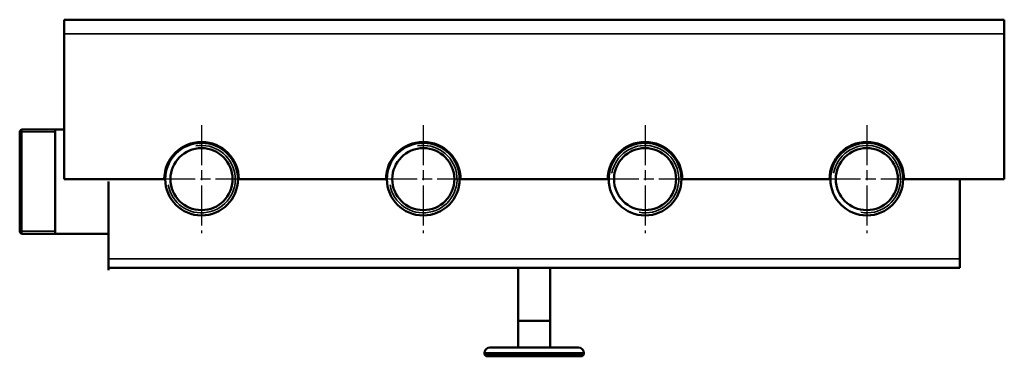
# Model space of a CAD drawing. Units: millimetres. Extents: x 0 to 3364, y 0 to 2376.
# Drawn here: x 2192 to 2747, y 1192 to 1382 of the extents above; entities that cross this region are included whole.
import ezdxf

# ---------------------------------------------------------------- set-up
doc = ezdxf.new("R2010")
doc.units = ezdxf.units.MM
doc.header["$LTSCALE"] = 4
doc.linetypes.add('CHAIN', pattern=[0.7087, 0.4724, -0.0591, 0.1181, -0.0591])
for name, color, linetype, lineweight in [('Widoczne (ISO)', 7, 'Continuous', 50), ('Widoczne wąskie (ISO)', 7, 'Continuous', 35), ('Znacznik środka (ISO)', 7, 'Continuous', 25)]:
    doc.layers.add(name, color=color, linetype=linetype, lineweight=lineweight)

msp = doc.modelspace()

# ---------------------------------------------------------------- linework, layer by layer
at = {"layer": 'Widoczne (ISO)'}
for p, q in [((2216.822, 1381.751), (2746.822, 1381.751)), ((2216.822, 1381.751), (2216.822, 1373.751)), ((2746.822, 1373.751), (2746.822, 1381.751)), ((2216.822, 1291.751), (2216.822, 1373.751)), ((2746.822, 1373.751), (2746.822, 1291.751)), ((2191.822, 1318.854), (2192.822, 1319.854)), ((2191.822, 1261.854), (2191.822, 1318.854)), ((2192.822, 1319.854), (2192.822, 1260.854)), ((2216.822, 1319.854), (2192.822, 1319.854)), ((2211.822, 1319.854), (2211.822, 1260.854)), ((2273.322, 1291.751), (2216.822, 1291.751)), ((2241.822, 1245.354), (2241.822, 1290.354)), ((2398.322, 1291.751), (2315.322, 1291.751)), ((2523.322, 1291.751), (2440.322, 1291.751)), ((2648.322, 1291.751), (2565.322, 1291.751)), ((2746.822, 1291.751), (2690.322, 1291.751)), ((2721.822, 1291.751), (2721.822, 1246.751)), ((2191.822, 1261.854), (2192.822, 1260.854)), ((2241.822, 1260.854), (2192.822, 1260.854)), ((2241.822, 1245.354), (2241.822, 1240.354)), ((2721.822, 1241.751), (2721.822, 1246.751)), ((2721.822, 1241.751), (2241.822, 1241.751)), ((2472.822, 1241.751), (2472.822, 1211.751)), ((2490.822, 1241.751), (2490.822, 1211.751)), ((2472.822, 1211.751), (2490.822, 1211.751)), ((2490.822, 1211.751), (2472.822, 1211.751)), ((2472.822, 1196.751), (2472.822, 1211.751)), ((2490.822, 1196.751), (2490.822, 1211.751)), ((2453.822, 1193.751), (2453.822, 1192.751)), ((2456.822, 1196.751), (2506.822, 1196.751)), ((2509.822, 1193.751), (2509.822, 1192.751)), ((2453.822, 1192.751), (2509.822, 1192.751)), ((2454.822, 1191.751), (2453.822, 1192.751)), ((2508.822, 1191.751), (2454.822, 1191.751)), ((2508.822, 1191.751), (2509.822, 1192.751))]:
    msp.add_line(p, q, dxfattribs=at)
for centre, radius in [((2294.322, 1291.751), 20.5), ((2419.322, 1291.751), 20.5), ((2544.322, 1291.751), 20.5), ((2669.322, 1291.751), 20.5), ((2294.322, 1291.751), 17.5), ((2419.322, 1291.751), 17.5), ((2544.322, 1291.751), 17.5), ((2669.322, 1291.751), 17.5)]:
    msp.add_circle(centre, radius, dxfattribs=at)
for centre, radius, start, end in [((2294.322, 1291.751), 21, 0, 180), ((2419.322, 1291.751), 21, 0, 180), ((2544.322, 1291.751), 21, 0, 180), ((2669.322, 1291.751), 21, 0, 180), ((2456.822, 1193.751), 3, 90, 180), ((2506.822, 1193.751), 3, 0, 90)]:
    msp.add_arc(centre, radius, start, end, dxfattribs=at)
at = {"layer": 'Widoczne wąskie (ISO)'}
for p, q in [((2216.822, 1373.751), (2746.822, 1373.751)), ((2211.822, 1318.375), (2191.822, 1318.375)), ((2191.822, 1262.333), (2211.822, 1262.333)), ((2241.822, 1246.751), (2721.822, 1246.751)), ((2509.822, 1193.751), (2453.822, 1193.751))]:
    msp.add_line(p, q, dxfattribs=at)
for centre, start, end in [((2294.322, 1291.751), 190, 100), ((2419.322, 1291.751), 190, 100), ((2544.322, 1291.751), 260, 170), ((2669.322, 1291.751), 260, 170)]:
    msp.add_arc(centre, 19.021, start, end, dxfattribs=at)
at = {"layer": 'Znacznik środka (ISO)', "linetype": 'CHAIN', "ltscale": 11.993792}
for p, q in [((2294.322, 1322.251), (2294.322, 1261.251)), ((2419.322, 1322.251), (2419.322, 1261.251)), ((2544.322, 1322.251), (2544.322, 1261.251)), ((2669.322, 1322.251), (2669.322, 1261.251)), ((2324.822, 1291.751), (2263.822, 1291.751)), ((2449.822, 1291.751), (2388.822, 1291.751)), ((2574.822, 1291.751), (2513.822, 1291.751)), ((2699.822, 1291.751), (2638.822, 1291.751))]:
    msp.add_line(p, q, dxfattribs=at)

doc.saveas('drawing.dxf')
